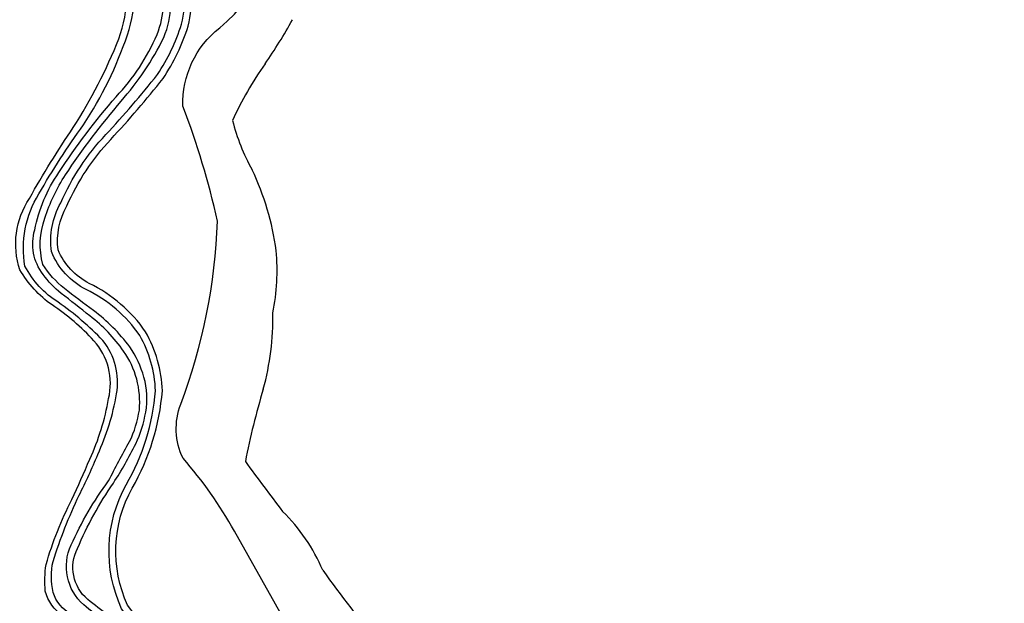
# Model space of a CAD drawing. Extents: x 615 to 1224, y 342 to 895.
# Drawn here: x 870 to 947, y 697 to 743 of the extents above; entities that cross this region are included whole.
import ezdxf

# ---------------------------------------------------------------- set-up
doc = ezdxf.new("R2010")
doc.units = 0
doc.header["$LTSCALE"] = 10
doc.header["$MEASUREMENT"] = 0
doc.layers.get('Defpoints').update_dxf_attribs({"linetype": 'CONTINUOUS'})
doc.layers.add('PW_DIMS_ASTM', color=30, linetype='CONTINUOUS')
doc.layers.add('PW_STRUCTURE', color=140, linetype='CONTINUOUS')
doc.styles.add('PW-DIMS', font='arial.ttf', dxfattribs={"width": 0.8, "height": 6})
doc.dimstyles.new('PW-DETAIL', dxfattribs={"dimtxt": 8, "dimasz": 8, "dimexe": 3, "dimexo": 2, "dimgap": 1.5, "dimtad": 0, "dimtih": 1, "dimtoh": 1, "dimrnd": 1, "dimzin": 12, "dimdsep": 46, "dimlunit": 3, "dimtxsty": 'PW-DIMS', "dimcen": 0.03, "dimse1": 1, "dimse2": 1, "dimclrd": 256, "dimclre": 256, "dimclrt": 256, "dimadec": 0, "dimazin": 0, "dimtfac": 0.2, "dimtix": 1, "dimtofl": 0, "dimtmove": 0, "dimatfit": 3, "dimfxl": 1, "dimtolj": 1, "dimtzin": 0, "dimarcsym": 0})

# ---------------------------------------------------------------- blocks, each defined once
blk = doc.blocks.new('*D4')
at = {"layer": 'Defpoints', "color": 0, "transparency": 16777216}
for p in [(1192.797, 886.128), (1192.797, 670.219), (658.797, 636.9)]:
    blk.add_point(p, dxfattribs=at)
at = {"layer": 'PW_DIMS_ASTM', "lineweight": -2, "transparency": 16777216}
for p, q in [((666.797, 886.128), (911.697, 886.128)), ((1184.797, 886.128), (939.898, 886.128))]:
    blk.add_line(p, q, dxfattribs=at)
at = {"layer": 'PW_DIMS_ASTM', "transparency": 16777216}
for points in [[(666.797, 887.462), (666.797, 884.795), (658.797, 886.128)], [(1184.797, 887.462), (1184.797, 884.795), (1192.797, 886.128)]]:
    blk.add_solid(points, dxfattribs=at)
at = {"layer": 'PW_DIMS_ASTM', "transparency": 16777216, "char_height": 6, "attachment_point": 5, "style": 'PW-DIMS'}
for s, insert in [('\\A1;44\'-6"', (925.797, 890.692)), ('\\A1;[13.57M]', (925.797, 880.783))]:
    blk.add_mtext(s, dxfattribs=dict(at, insert=insert))

msp = doc.modelspace()

# ---------------------------------------------------------------- linework, layer by layer
at = {"layer": 'PW_STRUCTURE'}
for points in [[(897.575, 684.388), (896.825, 685.694), (887.212, 702.797, 0.051367), (883.201, 708.478, -0.209356), (883.026, 712.699, 0.081868), (885.885, 727.001, 0.037318), (883.192, 735.96, -0.239991), (886.064, 742.086, 0.29824), (889.671, 753.166, -0.274501), (894.79, 770.12, 0.099325), (897.434, 779.177, 0.520412), (896.216, 781.632, 0.340725), (881.335, 782.916, 0.668742), (876.778, 784.755, 1.274837), (874.064, 786.114, 0.077442), (872.049, 776.638, -0.088887), (872.571, 769.615, 0.075547), (871.2, 759.082, -0.0899), (871.528, 750.559, -0.044224), (866.225, 742.16, 0.244091)], [(883.754, 676.408, 0.068742), (884.734, 682.51, 0.074583), (884.009, 687.782, 0.151885), (881.225, 692.732, 0.05388), (877.082, 695.234, -0.04707), (874.475, 696.285, -0.194076), (873.052, 698.008, -0.103993), (873.044, 700.428, -0.033454), (875.084, 705.594, 0.018977), (876.542, 708.766, 0.063326), (878.009, 713.497, 0.216058), (876.936, 717.67, 0.048557), (873.459, 720.655, -0.134943), (870.856, 723.48, -0.185509), (871.935, 729.116, -0.02478), (875.417, 734.512, 0.065596), (878.857, 741.546, 0.154625), (879.006, 748.394, 0.028757), (877.298, 752.622, -0.065712), (875.337, 758.093, -0.049279), (874.864, 766.131, 0.007966), (874.756, 772.798, -0.042321), (875.219, 779.232, -0.094462), (877.634, 785.34, -0.094462)], [(883.131, 676.049, 0.068742), (884.111, 682.15, 0.083915), (883.498, 687.487, 0.139608), (880.666, 692.409, 0.066102), (876.459, 694.875, -0.111925), (873.798, 696.167, -0.174277), (872.442, 698.091, -0.060036), (872.505, 700.195, -0.046586), (874.505, 705.252, 0.009452), (875.92, 708.406, 0.063326), (877.386, 713.138, 0.248892), (876.24, 717.66, 0.058028), (872.971, 720.448, -0.103714), (870.451, 723.186, -0.228929), (871.202, 728.772, -0.019649), (874.626, 734.295, 0.047368), (878.182, 741.229, 0.155069), (878.435, 748.066, 0.030129), (876.751, 752.323, -0.040697), (874.765, 757.906, -0.044658), (874.352, 765.895, 0.012707), (874.274, 772.577, -0.044836), (874.667, 778.92, -0.084192), (876.778, 784.755, 0.855932)], [(881.048, 713.753, 0.121047), (879.826, 718.061, 0.129011), (875.641, 721.646, -0.179055), (872.915, 724.61, -0.161505), (873.649, 728.422, -0.086041), (877.173, 733.746, 0.019347), (881.205, 738.442, 0.069142), (883.086, 742.36, 0.090486), (883.288, 747.431, 0.046963), (882.324, 750.725, 0.017281), (879.55, 755.445, -0.119262), (878.084, 761.569, -0.130573), (879.943, 768.002, -0.130691), (885.211, 771.832, 0.038472), (890.9, 774.401, 0.100709), (894.217, 777.106, 0.167042), (895.756, 782.033, 0.167042)], [(881.588, 713.741, 0.121812), (880.28, 718.347, 0.129413), (875.881, 722.126, -0.175366), (873.438, 724.749, -0.159486), (874.13, 728.182, -0.08644), (877.564, 733.38, 0.019424), (881.639, 738.126, 0.069864), (883.604, 742.22, 0.09113), (883.817, 747.519, 0.047566), (882.811, 750.953, 0.0173), (880.016, 755.711, -0.118672), (878.621, 761.563, -0.129697), (880.383, 767.694, -0.129776), (885.399, 771.33, 0.038409), (891.154, 773.928, 0.100919), (894.641, 776.777, 0.153689), (896.297, 781.618, 0.153689)], [(889.532, 679.744, -0.01798), (888.034, 683.235, 0.029821), (886.206, 687.4, 0.030236), (884.689, 689.817, 0.028177), (883.5, 691.198, 0.064813), (878.892, 694.624, -0.042888), (875.44, 697.043, -0.336236), (874.467, 701.711, -0.055225), (877.379, 706.706, -0.008587), (879.03, 709.793, 0.073976), (879.787, 712.228, 0.085266), (879.586, 714.656, 0.085385), (878.561, 716.835, 0.080089), (875.923, 719.593, 0.000149), (873.681, 721.354, -0.064647), (872.27, 722.832, -0.240357), (871.617, 726.31, -0.102049), (873.501, 730.793, -0.03331), (877.968, 736.704, 0.089905), (881.17, 741.571, 0.17831), (881.349, 746.213, 0.03762)], [(890.047, 680.042, -0.02202), (888.573, 683.449, 0.017926), (886.802, 687.36, 0.030767), (885.151, 690.17, 0.01449), (883.867, 691.571, 0.089448), (879.085, 695.083, -0.032847), (875.754, 697.455, -0.346078), (874.957, 701.445, -0.050296), (877.766, 706.547, 0.030843), (879.508, 709.617, 0.071107), (880.283, 712.086, 0.115556), (880.144, 714.814, 0.085503), (879.032, 717.173, 0.074487), (876.204, 720.017, -0.0127), (873.929, 721.739, -0.086625), (872.257, 723.61, -0.156052), (872.408, 727.225, -0.069986), (874.022, 730.606, -0.030589), (878.364, 736.353, 0.063686), (881.698, 741.33, 0.179866), (881.894, 746.414, 0.03787)], [(894.771, 682.769, 0.114782), (883.637, 692.481, -0.138026), (878.403, 696.729, -0.239492), (878.764, 706.416, 0.109914), (881.048, 713.753)], [(895.238, 683.038, 0.115368), (883.87, 692.965, -0.137437), (878.87, 696.998, -0.238134), (879.231, 706.153, 0.109949), (881.588, 713.741)]]:
    msp.add_lwpolyline(points, format="xyb", dxfattribs=at)
for centre, radius, start, end in [((855.471, 762.87), 41.498, 325.34448, 330.95242), ((910.463, 724.341), 25.65, 144.39836, 155.81722), ((902.505, 738.768), 15.931, 194.24523, 209.18619), ((869.292, 721.805), 21.382, 7.75165, 25.46814), ((873.745, 723.139), 16.805, 348.62335, 5.29187), ((869.094, 719.473), 21.129, 344.64978, 0.95078), ((943.445, 697.489), 56.409, 163.10769, 169.02529), ((1021.904, 804.98), 165.146, 215.86349, 217.54895), ((881.066, 694.183), 14.182, 23.06328, 45.70126), ((996.359, 773.349), 125.985, 215.75175, 219.07827)]:
    msp.add_arc(centre, radius, start, end, dxfattribs=at)

# ---------------------------------------------------------------- dimensions: what is measured, and where the dimension line sits
at = {"layer": 'PW_DIMS_ASTM'}
dim = msp.add_linear_dim(base=(1192.797, 886.128), p1=(658.797, 636.9), p2=(1192.797, 670.219), dimstyle='PW-DETAIL', override={"dimpost": '\\X'}, dxfattribs=at)
dim.commit()
dim.dimension.update_dxf_attribs({"geometry": '*D4', "text_midpoint": (925.797, 886.128)})

doc.saveas('drawing.dxf')
